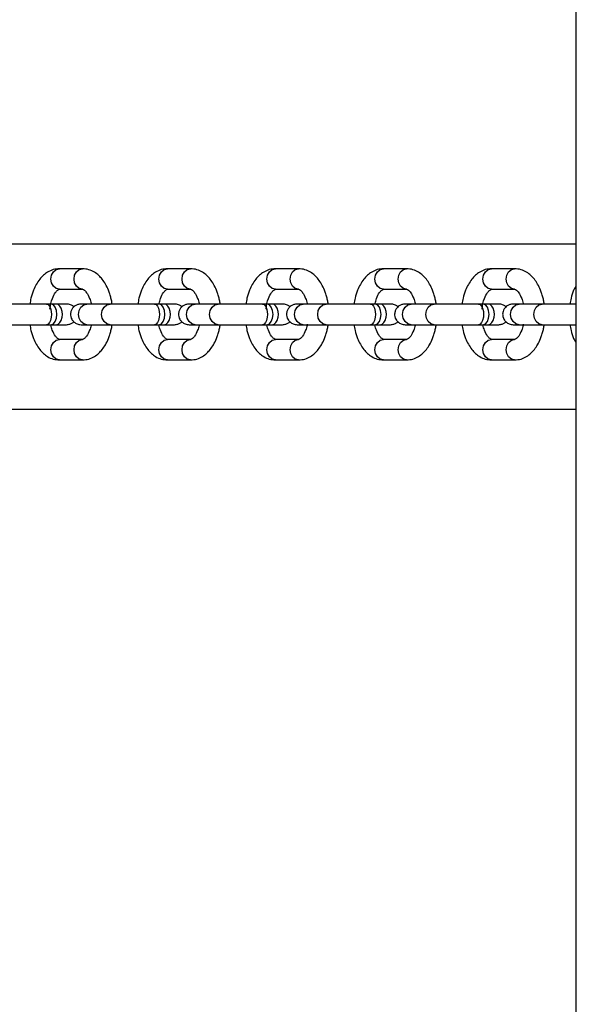
# Model space of a CAD drawing. Units: millimetres. Extents: x 78.34 to 84.74, y 78.34 to 86.09.
# Drawn here: x 81.37 to 81.5, y 80.46 to 80.7 of the extents above; entities that cross this region are included whole.
import ezdxf

# ---------------------------------------------------------------- set-up
doc = ezdxf.new("R2010")
doc.units = ezdxf.units.MM

msp = doc.modelspace()

# ---------------------------------------------------------------- linework, layer by layer
at = {"color": 7, "linetype": 'Continuous', "lineweight": 25}
for p, q in [((81.50175, 82.17048), (81.50175, 79.83349)), ((81.50175, 80.64261), (81.31413, 80.64261)), ((81.3822, 80.63668), (81.37659, 80.63668)), ((81.40839, 80.63668), (81.40278, 80.63668)), ((81.43457, 80.63668), (81.42897, 80.63668)), ((81.46076, 80.63668), (81.45515, 80.63668)), ((81.48695, 80.63668), (81.48134, 80.63668)), ((81.37659, 80.63168), (81.3822, 80.63168)), ((81.3822, 80.63168), (81.38216, 80.63168)), ((81.40278, 80.63168), (81.40839, 80.63168)), ((81.40839, 80.63168), (81.40834, 80.63168)), ((81.42897, 80.63168), (81.43457, 80.63168)), ((81.43457, 80.63168), (81.43453, 80.63168)), ((81.45515, 80.63168), (81.46076, 80.63168)), ((81.46076, 80.63168), (81.46072, 80.63168)), ((81.48134, 80.63168), (81.48695, 80.63168)), ((81.48695, 80.63168), (81.4869, 80.63168)), ((81.3746, 80.62811), (81.37345, 80.62811)), ((81.37574, 80.62811), (81.3746, 80.62811)), ((81.38889, 80.62811), (81.38328, 80.62811)), ((81.40078, 80.62811), (81.39964, 80.62811)), ((81.40193, 80.62811), (81.40078, 80.62811)), ((81.41508, 80.62811), (81.40947, 80.62811)), ((81.42697, 80.62811), (81.42582, 80.62811)), ((81.42811, 80.62811), (81.42697, 80.62811)), ((81.44127, 80.62811), (81.43566, 80.62811)), ((81.45316, 80.62811), (81.45201, 80.62811)), ((81.4543, 80.62811), (81.45316, 80.62811)), ((81.46745, 80.62811), (81.46184, 80.62811)), ((81.47934, 80.62811), (81.4782, 80.62811)), ((81.48049, 80.62811), (81.47934, 80.62811)), ((81.49364, 80.62811), (81.48803, 80.62811)), ((81.37345, 80.62311), (81.3746, 80.62311)), ((81.3746, 80.62311), (81.37574, 80.62311)), ((81.38328, 80.62311), (81.38889, 80.62311)), ((81.39964, 80.62311), (81.40078, 80.62311)), ((81.40078, 80.62311), (81.40193, 80.62311)), ((81.40947, 80.62311), (81.41508, 80.62311)), ((81.42582, 80.62311), (81.42697, 80.62311)), ((81.42697, 80.62311), (81.42811, 80.62311)), ((81.43566, 80.62311), (81.44127, 80.62311)), ((81.45201, 80.62311), (81.45316, 80.62311)), ((81.45316, 80.62311), (81.4543, 80.62311)), ((81.46184, 80.62311), (81.46745, 80.62311)), ((81.4782, 80.62311), (81.47934, 80.62311)), ((81.47934, 80.62311), (81.48049, 80.62311)), ((81.48803, 80.62311), (81.49364, 80.62311)), ((81.3822, 80.61955), (81.37659, 80.61955)), ((81.40839, 80.61955), (81.40278, 80.61955)), ((81.43457, 80.61955), (81.42897, 80.61955)), ((81.46076, 80.61955), (81.45515, 80.61955)), ((81.48695, 80.61955), (81.48134, 80.61955)), ((81.37659, 80.61455), (81.3822, 80.61455)), ((81.40278, 80.61455), (81.40839, 80.61455)), ((81.42897, 80.61455), (81.43457, 80.61455)), ((81.45515, 80.61455), (81.46076, 80.61455)), ((81.48134, 80.61455), (81.48695, 80.61455)), ((81.28474, 80.60261), (81.50175, 80.60261))]:
    msp.add_line(p, q, dxfattribs=at)
at = {"color": 8, "linetype": 'Continuous', "lineweight": 25, "flags": 128}
for points in [[(81.37659, 80.63168), (81.3758, 80.63187), (81.37513, 80.63241), (81.37468, 80.63322), (81.37452, 80.63418), (81.37468, 80.63513), (81.37513, 80.63594), (81.3758, 80.63649), (81.37659, 80.63668)], [(81.38216, 80.63168), (81.38141, 80.63187), (81.38074, 80.63241), (81.38029, 80.63322), (81.38013, 80.63418), (81.38029, 80.63513), (81.38074, 80.63594), (81.38141, 80.63649), (81.3822, 80.63668)], [(81.40278, 80.63168), (81.40199, 80.63187), (81.40132, 80.63241), (81.40087, 80.63322), (81.40071, 80.63418), (81.40087, 80.63513), (81.40132, 80.63594), (81.40199, 80.63649), (81.40278, 80.63668)], [(81.40834, 80.63168), (81.40759, 80.63187), (81.40692, 80.63241), (81.40647, 80.63322), (81.40632, 80.63418), (81.40647, 80.63513), (81.40692, 80.63594), (81.40759, 80.63649), (81.40839, 80.63668)], [(81.42897, 80.63168), (81.42817, 80.63187), (81.4275, 80.63241), (81.42705, 80.63322), (81.4269, 80.63418), (81.42705, 80.63513), (81.4275, 80.63594), (81.42817, 80.63649), (81.42897, 80.63668)], [(81.43453, 80.63168), (81.43378, 80.63187), (81.43311, 80.63241), (81.43266, 80.63322), (81.4325, 80.63418), (81.43266, 80.63513), (81.43311, 80.63594), (81.43378, 80.63649), (81.43457, 80.63668)], [(81.45515, 80.63168), (81.45436, 80.63187), (81.45369, 80.63241), (81.45324, 80.63322), (81.45308, 80.63418), (81.45324, 80.63513), (81.45369, 80.63594), (81.45436, 80.63649), (81.45515, 80.63668)], [(81.46072, 80.63168), (81.45997, 80.63187), (81.4593, 80.63241), (81.45885, 80.63322), (81.45869, 80.63418), (81.45885, 80.63513), (81.4593, 80.63594), (81.45997, 80.63649), (81.46076, 80.63668)], [(81.48134, 80.63168), (81.48055, 80.63187), (81.47988, 80.63241), (81.47943, 80.63322), (81.47927, 80.63418), (81.47943, 80.63513), (81.47988, 80.63594), (81.48055, 80.63649), (81.48134, 80.63668)], [(81.4869, 80.63168), (81.48615, 80.63187), (81.48548, 80.63241), (81.48503, 80.63322), (81.48488, 80.63418), (81.48503, 80.63513), (81.48548, 80.63594), (81.48615, 80.63649), (81.48695, 80.63668)], [(81.3746, 80.62311), (81.37513, 80.62331), (81.37559, 80.62385), (81.37589, 80.62466), (81.376, 80.62561), (81.37589, 80.62657), (81.37559, 80.62738), (81.37513, 80.62792), (81.3746, 80.62811), (81.37459, 80.62811)], [(81.38328, 80.62311), (81.38249, 80.62331), (81.38182, 80.62385), (81.38137, 80.62466), (81.38121, 80.62561), (81.38137, 80.62657), (81.38182, 80.62738), (81.38249, 80.62792), (81.38328, 80.62811)], [(81.3889, 80.62311), (81.38889, 80.62311), (81.3881, 80.62331), (81.38743, 80.62385), (81.38698, 80.62466), (81.38682, 80.62561), (81.38698, 80.62657), (81.38743, 80.62738), (81.3881, 80.62792), (81.38889, 80.62811), (81.38889, 80.62811)], [(81.40078, 80.62311), (81.40132, 80.62331), (81.40177, 80.62385), (81.40208, 80.62466), (81.40218, 80.62561), (81.40208, 80.62657), (81.40177, 80.62738), (81.40132, 80.62792), (81.40078, 80.62811), (81.40078, 80.62811)], [(81.40947, 80.62311), (81.40868, 80.62331), (81.40801, 80.62385), (81.40756, 80.62466), (81.4074, 80.62561), (81.40756, 80.62657), (81.40801, 80.62738), (81.40868, 80.62792), (81.40947, 80.62811)], [(81.41508, 80.62311), (81.41508, 80.62311), (81.41429, 80.62331), (81.41362, 80.62385), (81.41317, 80.62466), (81.41301, 80.62561), (81.41317, 80.62657), (81.41362, 80.62738), (81.41429, 80.62792), (81.41508, 80.62811), (81.41508, 80.62811)], [(81.42697, 80.62311), (81.4275, 80.62331), (81.42796, 80.62385), (81.42826, 80.62466), (81.42837, 80.62561), (81.42826, 80.62657), (81.42796, 80.62738), (81.4275, 80.62792), (81.42697, 80.62811), (81.42697, 80.62811)], [(81.43566, 80.62311), (81.43487, 80.62331), (81.43419, 80.62385), (81.43375, 80.62466), (81.43359, 80.62561), (81.43375, 80.62657), (81.43419, 80.62738), (81.43487, 80.62792), (81.43566, 80.62811)], [(81.44127, 80.62311), (81.44127, 80.62311), (81.44047, 80.62331), (81.4398, 80.62385), (81.43935, 80.62466), (81.4392, 80.62561), (81.43935, 80.62657), (81.4398, 80.62738), (81.44047, 80.62792), (81.44127, 80.62811), (81.44127, 80.62811)], [(81.45316, 80.62311), (81.45369, 80.62331), (81.45415, 80.62385), (81.45445, 80.62466), (81.45456, 80.62561), (81.45445, 80.62657), (81.45415, 80.62738), (81.45369, 80.62792), (81.45316, 80.62811), (81.45315, 80.62811)], [(81.46184, 80.62311), (81.46105, 80.62331), (81.46038, 80.62385), (81.45993, 80.62466), (81.45977, 80.62561), (81.45993, 80.62657), (81.46038, 80.62738), (81.46105, 80.62792), (81.46184, 80.62811)], [(81.46746, 80.62311), (81.46745, 80.62311), (81.46666, 80.62331), (81.46599, 80.62385), (81.46554, 80.62466), (81.46538, 80.62561), (81.46554, 80.62657), (81.46599, 80.62738), (81.46666, 80.62792), (81.46745, 80.62811), (81.46745, 80.62811)], [(81.47934, 80.62311), (81.47988, 80.62331), (81.48033, 80.62385), (81.48064, 80.62466), (81.48074, 80.62561), (81.48064, 80.62657), (81.48033, 80.62738), (81.47988, 80.62792), (81.47934, 80.62811), (81.47934, 80.62811)], [(81.48803, 80.62311), (81.48724, 80.62331), (81.48657, 80.62385), (81.48612, 80.62466), (81.48596, 80.62561), (81.48612, 80.62657), (81.48657, 80.62738), (81.48724, 80.62792), (81.48803, 80.62811)], [(81.49364, 80.62311), (81.49364, 80.62311), (81.49285, 80.62331), (81.49218, 80.62385), (81.49173, 80.62466), (81.49157, 80.62561), (81.49173, 80.62657), (81.49218, 80.62738), (81.49285, 80.62792), (81.49364, 80.62811), (81.49364, 80.62811)], [(81.37659, 80.61455), (81.3758, 80.61474), (81.37513, 80.61529), (81.37468, 80.6161), (81.37452, 80.61705), (81.37468, 80.61801), (81.37513, 80.61882), (81.3758, 80.61936), (81.37659, 80.61955)], [(81.3822, 80.61455), (81.38141, 80.61474), (81.38074, 80.61529), (81.38029, 80.6161), (81.38013, 80.61705), (81.38029, 80.61801), (81.38074, 80.61882), (81.38141, 80.61936), (81.3822, 80.61955)], [(81.40278, 80.61455), (81.40199, 80.61474), (81.40132, 80.61529), (81.40087, 80.6161), (81.40071, 80.61705), (81.40087, 80.61801), (81.40132, 80.61882), (81.40199, 80.61936), (81.40278, 80.61955)], [(81.40839, 80.61455), (81.40759, 80.61474), (81.40692, 80.61529), (81.40647, 80.6161), (81.40632, 80.61705), (81.40647, 80.61801), (81.40692, 80.61882), (81.40759, 80.61936), (81.40839, 80.61955)], [(81.42897, 80.61455), (81.42817, 80.61474), (81.4275, 80.61529), (81.42705, 80.6161), (81.4269, 80.61705), (81.42705, 80.61801), (81.4275, 80.61882), (81.42817, 80.61936), (81.42897, 80.61955)], [(81.43457, 80.61455), (81.43378, 80.61474), (81.43311, 80.61529), (81.43266, 80.6161), (81.4325, 80.61705), (81.43266, 80.61801), (81.43311, 80.61882), (81.43378, 80.61936), (81.43457, 80.61955)], [(81.45515, 80.61455), (81.45436, 80.61474), (81.45369, 80.61529), (81.45324, 80.6161), (81.45308, 80.61705), (81.45324, 80.61801), (81.45369, 80.61882), (81.45436, 80.61936), (81.45515, 80.61955)], [(81.46076, 80.61455), (81.45997, 80.61474), (81.4593, 80.61529), (81.45885, 80.6161), (81.45869, 80.61705), (81.45885, 80.61801), (81.4593, 80.61882), (81.45997, 80.61936), (81.46076, 80.61955)], [(81.48134, 80.61455), (81.48055, 80.61474), (81.47988, 80.61529), (81.47943, 80.6161), (81.47927, 80.61705), (81.47943, 80.61801), (81.47988, 80.61882), (81.48055, 80.61936), (81.48134, 80.61955)], [(81.48695, 80.61455), (81.48615, 80.61474), (81.48548, 80.61529), (81.48503, 80.6161), (81.48488, 80.61705), (81.48503, 80.61801), (81.48548, 80.61882), (81.48615, 80.61936), (81.48695, 80.61955)]]:
    msp.add_lwpolyline(points, dxfattribs=at)
at = {"color": 7, "linetype": 'Continuous', "lineweight": 25, "flags": 128}
for points in [[(81.37345, 80.62811), (81.37384, 80.62798), (81.37417, 80.62761), (81.37442, 80.62711), (81.37461, 80.62631), (81.37466, 80.62561), (81.37461, 80.62491), (81.37442, 80.62411), (81.37417, 80.62361), (81.37384, 80.62325), (81.37345, 80.62311), (81.37345, 80.62311)], [(81.37574, 80.62311), (81.37626, 80.62325), (81.3767, 80.62361), (81.37702, 80.62411), (81.37727, 80.62491), (81.37734, 80.62561), (81.37727, 80.62631), (81.37702, 80.62711), (81.3767, 80.62761), (81.37626, 80.62798), (81.37574, 80.62811), (81.37574, 80.62811)], [(81.39964, 80.62811), (81.40003, 80.62798), (81.40036, 80.62761), (81.4006, 80.62711), (81.4008, 80.62631), (81.40084, 80.62561), (81.4008, 80.62491), (81.4006, 80.62411), (81.40036, 80.62361), (81.40003, 80.62325), (81.39964, 80.62311), (81.39964, 80.62311)], [(81.40193, 80.62311), (81.40244, 80.62325), (81.40288, 80.62361), (81.4032, 80.62411), (81.40346, 80.62491), (81.40352, 80.62561), (81.40346, 80.62631), (81.4032, 80.62711), (81.40288, 80.62761), (81.40244, 80.62798), (81.40193, 80.62811), (81.40193, 80.62811)], [(81.42582, 80.62811), (81.42622, 80.62798), (81.42655, 80.62761), (81.42679, 80.62711), (81.42698, 80.62631), (81.42703, 80.62561), (81.42698, 80.62491), (81.42679, 80.62411), (81.42655, 80.62361), (81.42622, 80.62325), (81.42582, 80.62311), (81.42582, 80.62311)], [(81.42811, 80.62311), (81.42863, 80.62325), (81.42907, 80.62361), (81.42939, 80.62411), (81.42965, 80.62491), (81.42971, 80.62561), (81.42965, 80.62631), (81.42939, 80.62711), (81.42907, 80.62761), (81.42863, 80.62798), (81.42811, 80.62811), (81.42811, 80.62811)], [(81.45201, 80.62811), (81.4524, 80.62798), (81.45273, 80.62761), (81.45298, 80.62711), (81.45317, 80.62631), (81.45322, 80.62561), (81.45317, 80.62491), (81.45298, 80.62411), (81.45273, 80.62361), (81.4524, 80.62325), (81.45201, 80.62311), (81.45201, 80.62311)], [(81.4543, 80.62311), (81.45482, 80.62325), (81.45526, 80.62361), (81.45558, 80.62411), (81.45583, 80.62491), (81.4559, 80.62561), (81.45583, 80.62631), (81.45558, 80.62711), (81.45526, 80.62761), (81.45482, 80.62798), (81.4543, 80.62811), (81.4543, 80.62811)], [(81.4782, 80.62811), (81.47859, 80.62798), (81.47892, 80.62761), (81.47916, 80.62711), (81.47936, 80.62631), (81.4794, 80.62561), (81.47936, 80.62491), (81.47916, 80.62411), (81.47892, 80.62361), (81.47859, 80.62325), (81.4782, 80.62311), (81.4782, 80.62311)], [(81.48049, 80.62311), (81.481, 80.62325), (81.48144, 80.62361), (81.48176, 80.62411), (81.48202, 80.62491), (81.48208, 80.62561), (81.48202, 80.62631), (81.48176, 80.62711), (81.48144, 80.62761), (81.481, 80.62798), (81.48049, 80.62811), (81.48049, 80.62811)]]:
    msp.add_lwpolyline(points, dxfattribs=at)
at = {"color": 7, "linetype": 'Continuous', "lineweight": 25}
for points, knots in [([(81.37659, 80.63668), (81.37608, 80.63663), (81.37511, 80.63655), (81.37341, 80.63576), (81.37165, 80.63417), (81.37041, 80.63189), (81.36969, 80.62976), (81.36952, 80.62859), (81.36945, 80.62811)], [0, 0, 0, 0, 0.1446141, 0.2774174, 0.500518, 0.7483326, 0.8982737, 1, 1, 1, 1]), ([(81.38937, 80.62811), (81.38935, 80.62826), (81.38929, 80.62874), (81.3891, 80.62956), (81.38883, 80.63054), (81.38841, 80.63171), (81.38781, 80.63293), (81.38703, 80.6341), (81.38614, 80.63509), (81.38505, 80.6359), (81.3837, 80.63655), (81.38272, 80.63663), (81.3822, 80.63668)], [0, 0, 0, 0, 0.030299, 0.104026, 0.181101, 0.254526, 0.38506, 0.498835, 0.602066, 0.720566, 0.852741, 1, 1, 1, 1]), ([(81.40278, 80.63668), (81.40227, 80.63663), (81.40129, 80.63655), (81.39959, 80.63576), (81.39784, 80.63417), (81.39659, 80.63189), (81.39587, 80.62976), (81.39571, 80.62859), (81.39564, 80.62811)], [0, 0, 0, 0, 0.144614, 0.277417, 0.500518, 0.748333, 0.898274, 1, 1, 1, 1]), ([(81.41556, 80.62811), (81.41554, 80.62826), (81.41548, 80.62874), (81.41528, 80.62956), (81.41501, 80.63054), (81.4146, 80.63171), (81.414, 80.63293), (81.41322, 80.6341), (81.41233, 80.63509), (81.41124, 80.6359), (81.40989, 80.63655), (81.4089, 80.63663), (81.40839, 80.63668)], [0, 0, 0, 0, 0.0302992, 0.1040258, 0.1811015, 0.254526, 0.3850596, 0.4988348, 0.6020665, 0.7205658, 0.8527414, 1, 1, 1, 1]), ([(81.42897, 80.63668), (81.42846, 80.63663), (81.42748, 80.63655), (81.42578, 80.63576), (81.42402, 80.63417), (81.42278, 80.63189), (81.42206, 80.62976), (81.4219, 80.62859), (81.42183, 80.62811)], [0, 0, 0, 0, 0.144614, 0.277417, 0.500518, 0.748333, 0.898274, 1, 1, 1, 1]), ([(81.44174, 80.62811), (81.44173, 80.62826), (81.44167, 80.62874), (81.44147, 80.62956), (81.4412, 80.63054), (81.44078, 80.63171), (81.44019, 80.63293), (81.4394, 80.6341), (81.43852, 80.63509), (81.43743, 80.6359), (81.43607, 80.63655), (81.43509, 80.63663), (81.43457, 80.63668)], [0, 0, 0, 0, 0.0302992, 0.1040258, 0.1811015, 0.254526, 0.3850596, 0.4988348, 0.6020665, 0.7205658, 0.8527414, 1, 1, 1, 1]), ([(81.45515, 80.63668), (81.45464, 80.63663), (81.45367, 80.63655), (81.45197, 80.63576), (81.45021, 80.63417), (81.44897, 80.63189), (81.44825, 80.62976), (81.44808, 80.62859), (81.44801, 80.62811)], [0, 0, 0, 0, 0.144614, 0.277417, 0.500518, 0.748333, 0.898274, 1, 1, 1, 1]), ([(81.46793, 80.62811), (81.46791, 80.62826), (81.46785, 80.62874), (81.46766, 80.62956), (81.46739, 80.63054), (81.46697, 80.63171), (81.46637, 80.63293), (81.46559, 80.6341), (81.4647, 80.63509), (81.46361, 80.6359), (81.46226, 80.63655), (81.46128, 80.63663), (81.46076, 80.63668)], [0, 0, 0, 0, 0.030299, 0.104026, 0.181101, 0.254526, 0.38506, 0.498835, 0.602066, 0.720566, 0.852741, 1, 1, 1, 1]), ([(81.48134, 80.63668), (81.48083, 80.63663), (81.47985, 80.63655), (81.47815, 80.63576), (81.4764, 80.63417), (81.47515, 80.63189), (81.47443, 80.62976), (81.47427, 80.62859), (81.4742, 80.62811)], [0, 0, 0, 0, 0.144614, 0.277417, 0.500518, 0.748333, 0.898274, 1, 1, 1, 1]), ([(81.49412, 80.62811), (81.4941, 80.62826), (81.49404, 80.62874), (81.49384, 80.62956), (81.49357, 80.63054), (81.49316, 80.63171), (81.49256, 80.63293), (81.49178, 80.6341), (81.49089, 80.63509), (81.4898, 80.6359), (81.48845, 80.63655), (81.48746, 80.63663), (81.48695, 80.63668)], [0, 0, 0, 0, 0.030299, 0.104026, 0.181101, 0.254526, 0.38506, 0.498835, 0.602066, 0.720566, 0.852741, 1, 1, 1, 1]), ([(81.50175, 80.63236), (81.50157, 80.63206), (81.50107, 80.63124), (81.50063, 80.62975), (81.50046, 80.62859), (81.50039, 80.62811)], [0, 0, 0, 0, 0.252098, 0.697691, 1, 1, 1, 1]), ([(81.37429, 80.62686), (81.37429, 80.62689), (81.3744, 80.62778), (81.37477, 80.62944), (81.3756, 80.63096), (81.37625, 80.63161), (81.37647, 80.63165), (81.37659, 80.63168)], [0, 0, 0, 0, 0.008998, 0.304668, 0.545938, 0.752615, 1, 1, 1, 1]), ([(81.3822, 80.63168), (81.38233, 80.63165), (81.38256, 80.63159), (81.3832, 80.63095), (81.38385, 80.62971), (81.3842, 80.62865), (81.38429, 80.62813), (81.3843, 80.62805)], [0, 0, 0, 0, 0.289115, 0.52521, 0.797613, 0.969458, 1, 1, 1, 1]), ([(81.40078, 80.62821), (81.40086, 80.62864), (81.40108, 80.62977), (81.4018, 80.63095), (81.40244, 80.63161), (81.40266, 80.63165), (81.40278, 80.63168)], [0, 0, 0, 0, 0.172674, 0.459744, 0.705654, 1, 1, 1, 1]), ([(81.40839, 80.63168), (81.40851, 80.63165), (81.40875, 80.63159), (81.40938, 80.63095), (81.41003, 80.62971), (81.41039, 80.62865), (81.41048, 80.62813), (81.41049, 80.62805)], [0, 0, 0, 0, 0.289115, 0.52521, 0.797613, 0.969458, 1, 1, 1, 1]), ([(81.42666, 80.62686), (81.42667, 80.62689), (81.42678, 80.62778), (81.42714, 80.62944), (81.42798, 80.63096), (81.42862, 80.63161), (81.42885, 80.63165), (81.42897, 80.63168)], [0, 0, 0, 0, 0.008998, 0.304668, 0.545938, 0.752615, 1, 1, 1, 1]), ([(81.43457, 80.63168), (81.4347, 80.63165), (81.43493, 80.63159), (81.43557, 80.63095), (81.43622, 80.62971), (81.43657, 80.62867), (81.43665, 80.62817), (81.43666, 80.62811)], [0, 0, 0, 0, 0.291705, 0.529914, 0.804756, 0.978141, 1, 1, 1, 1]), ([(81.45315, 80.62821), (81.45324, 80.62864), (81.45346, 80.62977), (81.45417, 80.63095), (81.45481, 80.63161), (81.45503, 80.63165), (81.45515, 80.63168)], [0, 0, 0, 0, 0.172674, 0.459744, 0.705654, 1, 1, 1, 1]), ([(81.46076, 80.63168), (81.46089, 80.63165), (81.46112, 80.63159), (81.46176, 80.63095), (81.46241, 80.62971), (81.46276, 80.62865), (81.46285, 80.62813), (81.46286, 80.62805)], [0, 0, 0, 0, 0.289115, 0.52521, 0.797613, 0.969458, 1, 1, 1, 1]), ([(81.47904, 80.62686), (81.47904, 80.62689), (81.47915, 80.62778), (81.47951, 80.62944), (81.48035, 80.63096), (81.481, 80.63161), (81.48122, 80.63165), (81.48134, 80.63168)], [0, 0, 0, 0, 0.008998, 0.304668, 0.545938, 0.752615, 1, 1, 1, 1]), ([(81.48695, 80.63168), (81.48707, 80.63165), (81.48731, 80.63159), (81.48794, 80.63095), (81.48859, 80.62971), (81.48895, 80.62867), (81.48903, 80.62817), (81.48904, 80.62811)], [0, 0, 0, 0, 0.291705, 0.529914, 0.804756, 0.978141, 1, 1, 1, 1]), ([(81.37345, 80.62811), (81.37247, 80.62811), (81.37054, 80.62811), (81.36746, 80.62811), (81.36466, 80.62811), (81.36336, 80.62811), (81.36271, 80.62811)], [0, 0, 0, 0, 0.252562, 0.501341, 0.750471, 1, 1, 1, 1]), ([(81.37833, 80.62811), (81.37814, 80.62811), (81.37775, 80.62811), (81.37641, 80.62811), (81.37574, 80.62811)], [0, 0, 0, 0, 0.496677, 1, 1, 1, 1]), ([(81.38008, 80.62741), (81.38005, 80.62744), (81.37985, 80.62768), (81.37926, 80.628), (81.37866, 80.62808), (81.37833, 80.62811)], [0, 0, 0, 0, 0.062053, 0.49622, 1, 1, 1, 1]), ([(81.38184, 80.62811), (81.38156, 80.62809), (81.38105, 80.62804), (81.38041, 80.62772), (81.37996, 80.62734), (81.37961, 80.62688), (81.37939, 80.6264), (81.37929, 80.62587), (81.37928, 80.62532), (81.37941, 80.62476), (81.37972, 80.62418), (81.38017, 80.62367), (81.38089, 80.62322), (81.3815, 80.62315), (81.38183, 80.62311)], [0, 0, 0, 0, 0.102492, 0.192206, 0.267579, 0.329052, 0.41594, 0.468127, 0.52641, 0.621182, 0.689417, 0.774938, 0.879129, 1, 1, 1, 1]), ([(81.38328, 80.62811), (81.38277, 80.62811), (81.38191, 80.62811), (81.3819, 80.62811), (81.3819, 80.62811)], [0, 0, 0, 0, 0.588706, 1, 1, 1, 1]), ([(81.39964, 80.62811), (81.39866, 80.62811), (81.39672, 80.62811), (81.39365, 80.62811), (81.39084, 80.62811), (81.38954, 80.62811), (81.38889, 80.62811)], [0, 0, 0, 0, 0.2525616, 0.5013407, 0.7504711, 1, 1, 1, 1]), ([(81.40452, 80.62811), (81.40433, 80.62811), (81.40394, 80.62811), (81.4026, 80.62811), (81.40193, 80.62811)], [0, 0, 0, 0, 0.496677, 1, 1, 1, 1]), ([(81.40627, 80.62741), (81.40624, 80.62744), (81.40604, 80.62768), (81.40545, 80.628), (81.40484, 80.62808), (81.40452, 80.62811)], [0, 0, 0, 0, 0.0620525, 0.4962198, 1, 1, 1, 1]), ([(81.40802, 80.62811), (81.40775, 80.62809), (81.40724, 80.62804), (81.4066, 80.62772), (81.40615, 80.62734), (81.40579, 80.62688), (81.40558, 80.6264), (81.40548, 80.62587), (81.40547, 80.62532), (81.4056, 80.62476), (81.4059, 80.62418), (81.40636, 80.62367), (81.40708, 80.62322), (81.40769, 80.62315), (81.40802, 80.62311)], [0, 0, 0, 0, 0.102492, 0.192206, 0.267579, 0.329052, 0.41594, 0.468127, 0.52641, 0.621182, 0.689417, 0.774938, 0.879129, 1, 1, 1, 1]), ([(81.40947, 80.62811), (81.40896, 80.62811), (81.40809, 80.62811), (81.40809, 80.62811), (81.40809, 80.62811)], [0, 0, 0, 0, 0.5887057, 1, 1, 1, 1]), ([(81.42582, 80.62811), (81.42485, 80.62811), (81.42291, 80.62811), (81.41983, 80.62811), (81.41703, 80.62811), (81.41573, 80.62811), (81.41508, 80.62811)], [0, 0, 0, 0, 0.2525616, 0.5013407, 0.7504711, 1, 1, 1, 1]), ([(81.43071, 80.62811), (81.43051, 80.62811), (81.43013, 80.62811), (81.42879, 80.62811), (81.42811, 80.62811)], [0, 0, 0, 0, 0.496677, 1, 1, 1, 1]), ([(81.43245, 80.62741), (81.43243, 80.62744), (81.43222, 80.62768), (81.43163, 80.628), (81.43103, 80.62808), (81.43071, 80.62811)], [0, 0, 0, 0, 0.062053, 0.49622, 1, 1, 1, 1]), ([(81.43421, 80.62811), (81.43394, 80.62809), (81.43342, 80.62804), (81.43278, 80.62772), (81.43233, 80.62734), (81.43198, 80.62688), (81.43177, 80.6264), (81.43166, 80.62587), (81.43165, 80.62532), (81.43179, 80.62476), (81.43209, 80.62418), (81.43255, 80.62367), (81.43327, 80.62322), (81.43388, 80.62315), (81.43421, 80.62311)], [0, 0, 0, 0, 0.102492, 0.192206, 0.267579, 0.329052, 0.41594, 0.468127, 0.52641, 0.621182, 0.689417, 0.774938, 0.879129, 1, 1, 1, 1]), ([(81.43566, 80.62811), (81.43515, 80.62811), (81.43428, 80.62811), (81.43428, 80.62811), (81.43428, 80.62811)], [0, 0, 0, 0, 0.5887057, 1, 1, 1, 1]), ([(81.45201, 80.62811), (81.45103, 80.62811), (81.4491, 80.62811), (81.44602, 80.62811), (81.44322, 80.62811), (81.44192, 80.62811), (81.44127, 80.62811)], [0, 0, 0, 0, 0.252562, 0.501341, 0.750471, 1, 1, 1, 1]), ([(81.45689, 80.62811), (81.4567, 80.62811), (81.45631, 80.62811), (81.45497, 80.62811), (81.4543, 80.62811)], [0, 0, 0, 0, 0.496677, 1, 1, 1, 1]), ([(81.45864, 80.62741), (81.45861, 80.62744), (81.45841, 80.62768), (81.45782, 80.628), (81.45722, 80.62808), (81.45689, 80.62811)], [0, 0, 0, 0, 0.0620525, 0.4962198, 1, 1, 1, 1]), ([(81.4604, 80.62811), (81.46012, 80.62809), (81.45961, 80.62804), (81.45897, 80.62772), (81.45852, 80.62734), (81.45817, 80.62688), (81.45795, 80.6264), (81.45785, 80.62587), (81.45784, 80.62532), (81.45797, 80.62476), (81.45828, 80.62418), (81.45873, 80.62367), (81.45945, 80.62322), (81.46006, 80.62315), (81.46039, 80.62311)], [0, 0, 0, 0, 0.102492, 0.192206, 0.267579, 0.329052, 0.41594, 0.468127, 0.52641, 0.621182, 0.689417, 0.774938, 0.879129, 1, 1, 1, 1]), ([(81.46184, 80.62811), (81.46133, 80.62811), (81.46047, 80.62811), (81.46046, 80.62811), (81.46046, 80.62811)], [0, 0, 0, 0, 0.588706, 1, 1, 1, 1]), ([(81.4782, 80.62811), (81.47722, 80.62811), (81.47528, 80.62811), (81.47221, 80.62811), (81.4694, 80.62811), (81.4681, 80.62811), (81.46745, 80.62811)], [0, 0, 0, 0, 0.252562, 0.501341, 0.750471, 1, 1, 1, 1]), ([(81.48308, 80.62811), (81.48289, 80.62811), (81.4825, 80.62811), (81.48116, 80.62811), (81.48049, 80.62811)], [0, 0, 0, 0, 0.496677, 1, 1, 1, 1]), ([(81.48483, 80.62741), (81.4848, 80.62744), (81.4846, 80.62768), (81.48401, 80.628), (81.4834, 80.62808), (81.48308, 80.62811)], [0, 0, 0, 0, 0.062053, 0.49622, 1, 1, 1, 1]), ([(81.48658, 80.62811), (81.48631, 80.62809), (81.4858, 80.62804), (81.48516, 80.62772), (81.48471, 80.62734), (81.48435, 80.62688), (81.48414, 80.6264), (81.48404, 80.62587), (81.48403, 80.62532), (81.48416, 80.62476), (81.48446, 80.62418), (81.48492, 80.62367), (81.48564, 80.62322), (81.48625, 80.62315), (81.48658, 80.62311)], [0, 0, 0, 0, 0.102492, 0.192206, 0.267579, 0.329052, 0.41594, 0.468127, 0.52641, 0.621182, 0.689417, 0.774938, 0.879129, 1, 1, 1, 1]), ([(81.48803, 80.62811), (81.48752, 80.62811), (81.48665, 80.62811), (81.48665, 80.62811), (81.48665, 80.62811)], [0, 0, 0, 0, 0.588706, 1, 1, 1, 1]), ([(81.50189, 80.62811), (81.50174, 80.62811), (81.50061, 80.62811), (81.49839, 80.62811), (81.49559, 80.62811), (81.49429, 80.62811), (81.49364, 80.62811)], [0, 0, 0, 0, 0.05078, 0.36672, 0.683107, 1, 1, 1, 1]), ([(81.36271, 80.62311), (81.36292, 80.62311), (81.3633, 80.62311), (81.36404, 80.62311), (81.3649, 80.62311), (81.36607, 80.62311), (81.3675, 80.62311), (81.36899, 80.62311), (81.37028, 80.62311), (81.37126, 80.62311), (81.37193, 80.62311), (81.37266, 80.62311), (81.37315, 80.62311), (81.37345, 80.62311)], [0, 0, 0, 0, 0.092058, 0.163333, 0.248502, 0.37442, 0.498764, 0.62236, 0.750451, 0.814736, 0.868161, 0.917926, 1, 1, 1, 1]), ([(81.36945, 80.62311), (81.36952, 80.62264), (81.36969, 80.62147), (81.37041, 80.61934), (81.37165, 80.61706), (81.37341, 80.61546), (81.3751, 80.61468), (81.37608, 80.6146), (81.37659, 80.61455)], [0, 0, 0, 0, 0.101803, 0.2515601, 0.4993592, 0.7222802, 0.8556312, 1, 1, 1, 1]), ([(81.37659, 80.61955), (81.37647, 80.61958), (81.37625, 80.61962), (81.3756, 80.62027), (81.37494, 80.62153), (81.37459, 80.62257), (81.37451, 80.62306), (81.3745, 80.62311)], [0, 0, 0, 0, 0.287642, 0.527205, 0.807258, 0.979062, 1, 1, 1, 1]), ([(81.37574, 80.62311), (81.37597, 80.62311), (81.37635, 80.62311), (81.37679, 80.62311), (81.37714, 80.62311), (81.37764, 80.62311), (81.37812, 80.62311), (81.37826, 80.62311), (81.37833, 80.62311)], [0, 0, 0, 0, 0.162262, 0.259895, 0.369506, 0.499534, 0.752757, 1, 1, 1, 1]), ([(81.37833, 80.62311), (81.3786, 80.62314), (81.37911, 80.62319), (81.37971, 80.62347), (81.37998, 80.62372), (81.38008, 80.62382)], [0, 0, 0, 0, 0.418143, 0.783954, 1, 1, 1, 1]), ([(81.38189, 80.62311), (81.38189, 80.62311), (81.38189, 80.62311), (81.38251, 80.62311), (81.38303, 80.62311), (81.38328, 80.62311)], [0, 0, 0, 0, 0.417237, 0.715442, 1, 1, 1, 1]), ([(81.3843, 80.62316), (81.38429, 80.62308), (81.3842, 80.62257), (81.38385, 80.62152), (81.3832, 80.62028), (81.38256, 80.61964), (81.38233, 80.61958), (81.3822, 80.61955)], [0, 0, 0, 0, 0.027197, 0.199456, 0.473161, 0.709832, 1, 1, 1, 1]), ([(81.3822, 80.61455), (81.38272, 80.6146), (81.3837, 80.61468), (81.38505, 80.61532), (81.38614, 80.61614), (81.38703, 80.61713), (81.38781, 80.61829), (81.38841, 80.61951), (81.38883, 80.62069), (81.3891, 80.62167), (81.38929, 80.62248), (81.38935, 80.62297), (81.38937, 80.62311)], [0, 0, 0, 0, 0.146824, 0.279405, 0.397539, 0.500964, 0.614722, 0.745386, 0.819151, 0.895689, 0.969157, 1, 1, 1, 1]), ([(81.38889, 80.62311), (81.38911, 80.62311), (81.38948, 80.62311), (81.39022, 80.62311), (81.39109, 80.62311), (81.39226, 80.62311), (81.39368, 80.62311), (81.39517, 80.62311), (81.39646, 80.62311), (81.39745, 80.62311), (81.39812, 80.62311), (81.39884, 80.62311), (81.39933, 80.62311), (81.39964, 80.62311)], [0, 0, 0, 0, 0.092058, 0.163333, 0.248502, 0.37442, 0.498764, 0.62236, 0.750451, 0.814736, 0.868161, 0.917926, 1, 1, 1, 1]), ([(81.39564, 80.62311), (81.39571, 80.62264), (81.39587, 80.62147), (81.39659, 80.61934), (81.39784, 80.61706), (81.39959, 80.61546), (81.40129, 80.61468), (81.40227, 80.6146), (81.40278, 80.61455)], [0, 0, 0, 0, 0.101803, 0.25156, 0.499359, 0.72228, 0.855631, 1, 1, 1, 1]), ([(81.40278, 80.61955), (81.40266, 80.61958), (81.40244, 80.61962), (81.40179, 80.62027), (81.40113, 80.62153), (81.40078, 80.62257), (81.40069, 80.62306), (81.40068, 80.62311)], [0, 0, 0, 0, 0.287642, 0.527205, 0.807258, 0.979062, 1, 1, 1, 1]), ([(81.40193, 80.62311), (81.40216, 80.62311), (81.40254, 80.62311), (81.40298, 80.62311), (81.40333, 80.62311), (81.40382, 80.62311), (81.4043, 80.62311), (81.40444, 80.62311), (81.40452, 80.62311)], [0, 0, 0, 0, 0.162262, 0.259895, 0.369506, 0.499534, 0.752757, 1, 1, 1, 1]), ([(81.40452, 80.62311), (81.40479, 80.62314), (81.4053, 80.62319), (81.4059, 80.62347), (81.40617, 80.62372), (81.40627, 80.62382)], [0, 0, 0, 0, 0.418143, 0.783954, 1, 1, 1, 1]), ([(81.40808, 80.62311), (81.40807, 80.62311), (81.40807, 80.62311), (81.4087, 80.62311), (81.40922, 80.62311), (81.40947, 80.62311)], [0, 0, 0, 0, 0.417237, 0.715442, 1, 1, 1, 1]), ([(81.41048, 80.62316), (81.41047, 80.62308), (81.41039, 80.62257), (81.41003, 80.62152), (81.40938, 80.62028), (81.40875, 80.61964), (81.40851, 80.61958), (81.40839, 80.61955)], [0, 0, 0, 0, 0.027197, 0.199456, 0.473161, 0.709832, 1, 1, 1, 1]), ([(81.40839, 80.61455), (81.4089, 80.6146), (81.40989, 80.61468), (81.41124, 80.61532), (81.41233, 80.61614), (81.41321, 80.61713), (81.414, 80.61829), (81.4146, 80.61951), (81.41501, 80.62069), (81.41528, 80.62167), (81.41548, 80.62248), (81.41554, 80.62297), (81.41556, 80.62311)], [0, 0, 0, 0, 0.146824, 0.279405, 0.397539, 0.500964, 0.614722, 0.745386, 0.819151, 0.895689, 0.969157, 1, 1, 1, 1]), ([(81.40967, 80.62311), (81.40986, 80.62311), (81.41013, 80.62311), (81.41041, 80.62311), (81.41049, 80.62311)], [0, 0, 0, 0, 0.7271521, 1, 1, 1, 1]), ([(81.41508, 80.62311), (81.41529, 80.62311), (81.41567, 80.62311), (81.41641, 80.62311), (81.41728, 80.62311), (81.41844, 80.62311), (81.41987, 80.62311), (81.42136, 80.62311), (81.42265, 80.62311), (81.42363, 80.62311), (81.4243, 80.62311), (81.42503, 80.62311), (81.42552, 80.62311), (81.42582, 80.62311)], [0, 0, 0, 0, 0.092058, 0.163333, 0.248502, 0.37442, 0.498764, 0.62236, 0.750451, 0.814736, 0.868161, 0.917926, 1, 1, 1, 1]), ([(81.42183, 80.62311), (81.4219, 80.62264), (81.42206, 80.62147), (81.42278, 80.61934), (81.42402, 80.61706), (81.42578, 80.61546), (81.42748, 80.61468), (81.42846, 80.6146), (81.42897, 80.61455)], [0, 0, 0, 0, 0.101803, 0.2515601, 0.4993592, 0.7222802, 0.8556312, 1, 1, 1, 1]), ([(81.42897, 80.61955), (81.42884, 80.61958), (81.42862, 80.61962), (81.42797, 80.62027), (81.42732, 80.62153), (81.42697, 80.62257), (81.42688, 80.62306), (81.42687, 80.62311)], [0, 0, 0, 0, 0.287642, 0.527205, 0.807258, 0.979062, 1, 1, 1, 1]), ([(81.42811, 80.62311), (81.42835, 80.62311), (81.42872, 80.62311), (81.42917, 80.62311), (81.42952, 80.62311), (81.43001, 80.62311), (81.43049, 80.62311), (81.43063, 80.62311), (81.4307, 80.62311)], [0, 0, 0, 0, 0.162262, 0.259895, 0.369506, 0.499534, 0.752757, 1, 1, 1, 1]), ([(81.4307, 80.62311), (81.43097, 80.62314), (81.43149, 80.62319), (81.43208, 80.62347), (81.43236, 80.62372), (81.43246, 80.62382)], [0, 0, 0, 0, 0.418143, 0.783954, 1, 1, 1, 1]), ([(81.43426, 80.62311), (81.43426, 80.62311), (81.43426, 80.62311), (81.43489, 80.62311), (81.4354, 80.62311), (81.43566, 80.62311)], [0, 0, 0, 0, 0.417237, 0.715442, 1, 1, 1, 1]), ([(81.43668, 80.6232), (81.43666, 80.62312), (81.43658, 80.62258), (81.43622, 80.62152), (81.43557, 80.62028), (81.43493, 80.61964), (81.4347, 80.61958), (81.43457, 80.61955)], [0, 0, 0, 0, 0.032958, 0.204197, 0.476281, 0.711551, 1, 1, 1, 1]), ([(81.43457, 80.61455), (81.43509, 80.6146), (81.43607, 80.61468), (81.43742, 80.61532), (81.43851, 80.61614), (81.4394, 80.61713), (81.44019, 80.61829), (81.44078, 80.61951), (81.4412, 80.62069), (81.44147, 80.62167), (81.44167, 80.62248), (81.44173, 80.62297), (81.44174, 80.62311)], [0, 0, 0, 0, 0.146824, 0.279405, 0.397539, 0.500964, 0.614722, 0.745386, 0.819151, 0.895689, 0.969157, 1, 1, 1, 1]), ([(81.44127, 80.62311), (81.44148, 80.62311), (81.44186, 80.62311), (81.4426, 80.62311), (81.44346, 80.62311), (81.44463, 80.62311), (81.44606, 80.62311), (81.44755, 80.62311), (81.44884, 80.62311), (81.44982, 80.62311), (81.45049, 80.62311), (81.45122, 80.62311), (81.45171, 80.62311), (81.45201, 80.62311)], [0, 0, 0, 0, 0.092058, 0.163333, 0.248502, 0.37442, 0.498764, 0.62236, 0.750451, 0.814736, 0.868161, 0.917926, 1, 1, 1, 1]), ([(81.44801, 80.62311), (81.44808, 80.62264), (81.44825, 80.62147), (81.44897, 80.61934), (81.45021, 80.61706), (81.45197, 80.61546), (81.45366, 80.61468), (81.45464, 80.6146), (81.45515, 80.61455)], [0, 0, 0, 0, 0.101803, 0.25156, 0.499359, 0.72228, 0.855631, 1, 1, 1, 1]), ([(81.45515, 80.61955), (81.45503, 80.61958), (81.45481, 80.61962), (81.45416, 80.62027), (81.4535, 80.62153), (81.45315, 80.62257), (81.45307, 80.62306), (81.45306, 80.62311)], [0, 0, 0, 0, 0.287642, 0.527205, 0.807258, 0.979062, 1, 1, 1, 1]), ([(81.4543, 80.62311), (81.45453, 80.62311), (81.45491, 80.62311), (81.45535, 80.62311), (81.4557, 80.62311), (81.4562, 80.62311), (81.45668, 80.62311), (81.45682, 80.62311), (81.45689, 80.62311)], [0, 0, 0, 0, 0.1622623, 0.2598954, 0.3695063, 0.499534, 0.7527567, 1, 1, 1, 1]), ([(81.45689, 80.62311), (81.45716, 80.62314), (81.45767, 80.62319), (81.45827, 80.62347), (81.45854, 80.62372), (81.45864, 80.62382)], [0, 0, 0, 0, 0.418143, 0.783954, 1, 1, 1, 1]), ([(81.46045, 80.62311), (81.46045, 80.62311), (81.46045, 80.62311), (81.46107, 80.62311), (81.46159, 80.62311), (81.46184, 80.62311)], [0, 0, 0, 0, 0.417237, 0.715442, 1, 1, 1, 1]), ([(81.46286, 80.62318), (81.46285, 80.6231), (81.46276, 80.62258), (81.46241, 80.62152), (81.46176, 80.62028), (81.46112, 80.61964), (81.46089, 80.61958), (81.46076, 80.61955)], [0, 0, 0, 0, 0.030747, 0.202378, 0.475084, 0.710891, 1, 1, 1, 1]), ([(81.46076, 80.61455), (81.46128, 80.6146), (81.46226, 80.61468), (81.46361, 80.61532), (81.4647, 80.61614), (81.46559, 80.61713), (81.46637, 80.61829), (81.46697, 80.61951), (81.46739, 80.62069), (81.46766, 80.62167), (81.46785, 80.62248), (81.46791, 80.62297), (81.46793, 80.62311)], [0, 0, 0, 0, 0.146824, 0.279405, 0.397539, 0.500964, 0.614722, 0.745386, 0.819151, 0.895689, 0.969157, 1, 1, 1, 1]), ([(81.46745, 80.62311), (81.46767, 80.62311), (81.46804, 80.62311), (81.46878, 80.62311), (81.46965, 80.62311), (81.47082, 80.62311), (81.47224, 80.62311), (81.47373, 80.62311), (81.47502, 80.62311), (81.47601, 80.62311), (81.47668, 80.62311), (81.4774, 80.62311), (81.47789, 80.62311), (81.4782, 80.62311)], [0, 0, 0, 0, 0.092058, 0.163333, 0.248502, 0.37442, 0.498764, 0.62236, 0.750451, 0.814736, 0.868161, 0.917926, 1, 1, 1, 1]), ([(81.4742, 80.62311), (81.47427, 80.62264), (81.47443, 80.62147), (81.47515, 80.61934), (81.4764, 80.61706), (81.47815, 80.61546), (81.47985, 80.61468), (81.48083, 80.6146), (81.48134, 80.61455)], [0, 0, 0, 0, 0.101803, 0.25156, 0.499359, 0.72228, 0.855631, 1, 1, 1, 1]), ([(81.48134, 80.61955), (81.48122, 80.61958), (81.481, 80.61962), (81.48035, 80.62027), (81.47969, 80.62153), (81.47934, 80.62257), (81.47925, 80.62306), (81.47924, 80.62311)], [0, 0, 0, 0, 0.287642, 0.527205, 0.807258, 0.979062, 1, 1, 1, 1]), ([(81.48049, 80.62311), (81.48072, 80.62311), (81.4811, 80.62311), (81.48154, 80.62311), (81.48189, 80.62311), (81.48238, 80.62311), (81.48286, 80.62311), (81.483, 80.62311), (81.48308, 80.62311)], [0, 0, 0, 0, 0.162262, 0.259895, 0.369506, 0.499534, 0.752757, 1, 1, 1, 1]), ([(81.48308, 80.62311), (81.48335, 80.62314), (81.48386, 80.62319), (81.48446, 80.62347), (81.48473, 80.62372), (81.48483, 80.62382)], [0, 0, 0, 0, 0.418143, 0.783954, 1, 1, 1, 1]), ([(81.48664, 80.62311), (81.48663, 80.62311), (81.48663, 80.62311), (81.48726, 80.62311), (81.48778, 80.62311), (81.48803, 80.62311)], [0, 0, 0, 0, 0.417237, 0.715442, 1, 1, 1, 1]), ([(81.48905, 80.6232), (81.48904, 80.62312), (81.48895, 80.62258), (81.48859, 80.62152), (81.48794, 80.62028), (81.48731, 80.61964), (81.48707, 80.61958), (81.48695, 80.61955)], [0, 0, 0, 0, 0.032958, 0.204197, 0.476281, 0.711551, 1, 1, 1, 1]), ([(81.48695, 80.61455), (81.48746, 80.6146), (81.48845, 80.61468), (81.4898, 80.61532), (81.49089, 80.61614), (81.49177, 80.61713), (81.49256, 80.61829), (81.49316, 80.61951), (81.49357, 80.62069), (81.49384, 80.62167), (81.49404, 80.62248), (81.4941, 80.62297), (81.49412, 80.62311)], [0, 0, 0, 0, 0.146824, 0.279405, 0.397539, 0.500964, 0.614722, 0.745386, 0.819151, 0.895689, 0.969157, 1, 1, 1, 1]), ([(81.48823, 80.62311), (81.48842, 80.62311), (81.48869, 80.62311), (81.48897, 80.62311), (81.48905, 80.62311)], [0, 0, 0, 0, 0.727152, 1, 1, 1, 1]), ([(81.49364, 80.62311), (81.49385, 80.62311), (81.49423, 80.62311), (81.49497, 80.62311), (81.49584, 80.62311), (81.497, 80.62311), (81.49843, 80.62311), (81.49992, 80.62311), (81.50105, 80.62311), (81.50166, 80.62311), (81.50175, 80.62311)], [0, 0, 0, 0, 0.118867, 0.210899, 0.320871, 0.483459, 0.644014, 0.803605, 0.968999, 1, 1, 1, 1]), ([(81.50039, 80.62311), (81.50046, 80.62264), (81.50063, 80.62148), (81.50107, 80.61999), (81.50157, 80.61917), (81.50175, 80.61887)], [0, 0, 0, 0, 0.302549, 0.747612, 1, 1, 1, 1])]:
    msp.add_open_spline(points, degree=3, knots=knots, dxfattribs=at)

doc.saveas('drawing.dxf')
